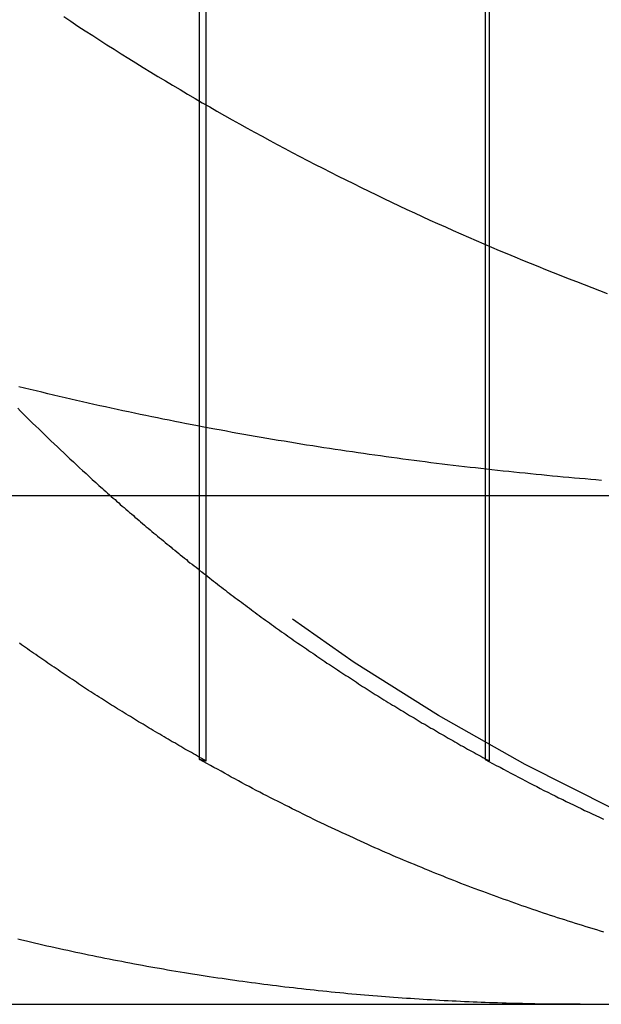
# Model space of a CAD drawing. Extents: x 787 to 932, y 187 to 579.
# Drawn here: x 912 to 913, y 508 to 510 of the extents above; entities that cross this region are included whole.
import ezdxf

# ---------------------------------------------------------------- set-up
doc = ezdxf.new("R2010")
doc.units = 0
doc.header["$LTSCALE"] = 10
doc.linetypes.add('VERDECKT', pattern=[0.375, 0.25, -0.125])
doc.layers.get('0').update_dxf_attribs({"linetype": 'CONTINUOUS'})
doc.layers.add('STEMPEL', color=3, linetype='CONTINUOUS')

# ---------------------------------------------------------------- blocks, each defined once
blk = doc.blocks.new('A$C04D58506')
at = {"extrusion": (0, 1, -2e-16)}
for p, q in [((721.3419645464994, 83.1359692296923), (721.3419645464994, 84.87407458964451)), ((595.364655890792, 82.99999999999999), (740.364655890792, 82.99999999999999)), ((595.364655890792, 81.99999999999999), (740.364655890792, 81.99999999999999))]:
    blk.add_line(p, q, dxfattribs=at)
at = {"color": 1, "linetype": 'VERDECKT', "extrusion": (0, 1, -2e-16)}
for p, q in [((721.9028847239553, 84.87407458964405), (721.9028847239553, 82.48134396934762)), ((721.3547840420867, 82.47839178414657), (721.3547840420867, 84.86725743734698)), ((721.9106330368104, 84.86725743734655), (721.9106330368104, 82.47839178414638)), ((721.3419645464994, 82.48134396934778), (721.3419645464994, 83.1359692296923))]:
    blk.add_line(p, q, dxfattribs=at)
at = {"color": 1}
for points in [[(720.985, 83.1718, -1.84999e-14), (720.99, 83.1659, -1.84991e-14), (720.996, 83.16, -1.84976e-14), (721.002, 83.1541, -1.84954e-14), (721.008, 83.1483, -1.84927e-14), (721.014, 83.1424, -1.84895e-14), (721.02, 83.1365, -1.84857e-14), (721.026, 83.1307, -1.84816e-14), (721.032, 83.1248, -1.84771e-14), (721.038, 83.1189, -1.84723e-14), (721.044, 83.1131, -1.84672e-14), (721.05, 83.1072, -1.8462e-14), (721.056, 83.1013, -1.84566e-14), (721.063, 83.0955, -1.84512e-14), (721.069, 83.0896, -1.84458e-14), (721.075, 83.0838, -1.84404e-14), (721.081, 83.0779, -1.84351e-14), (721.087, 83.0721, -1.843e-14), (721.094, 83.0662, -1.8425e-14), (721.1, 83.0604, -1.84204e-14), (721.106, 83.0546, -1.84161e-14), (721.112, 83.0488, -1.84122e-14), (721.119, 83.0429, -1.84087e-14), (721.125, 83.0371, -1.84057e-14), (721.131, 83.0313, -1.84033e-14), (721.138, 83.0255, -1.84015e-14), (721.144, 83.0197, -1.84004e-14), (721.151, 83.0139, -1.84e-14)], [(721.075, 83.9412, -1.86192e-14), (721.089, 83.9319, -1.86168e-14), (721.103, 83.9226, -1.86144e-14), (721.117, 83.9133, -1.8612e-14), (721.132, 83.9041, -1.86097e-14), (721.146, 83.895, -1.86073e-14), (721.16, 83.8858, -1.8605e-14), (721.174, 83.8768, -1.86028e-14), (721.188, 83.8678, -1.86005e-14), (721.203, 83.8588, -1.85983e-14), (721.217, 83.8499, -1.8596e-14), (721.231, 83.841, -1.85938e-14), (721.246, 83.8322, -1.85917e-14), (721.26, 83.8235, -1.85895e-14), (721.275, 83.8148, -1.85874e-14), (721.289, 83.8061, -1.85853e-14), (721.304, 83.7975, -1.85832e-14), (721.318, 83.7889, -1.85812e-14), (721.333, 83.7804, -1.85792e-14), (721.347, 83.7719, -1.85772e-14), (721.362, 83.7635, -1.85752e-14), (721.376, 83.7551, -1.85733e-14), (721.391, 83.7468, -1.85714e-14), (721.406, 83.7385, -1.85695e-14), (721.42, 83.7303, -1.85677e-14), (721.435, 83.7221, -1.85658e-14), (721.45, 83.714, -1.85641e-14), (721.465, 83.7059, -1.85623e-14), (721.48, 83.6979, -1.85606e-14), (721.494, 83.6899, -1.85589e-14), (721.509, 83.6819, -1.85572e-14), (721.524, 83.6741, -1.85556e-14), (721.539, 83.6662, -1.8554e-14), (721.554, 83.6584, -1.85525e-14), (721.569, 83.6507, -1.8551e-14), (721.584, 83.643, -1.85495e-14), (721.599, 83.6354, -1.8548e-14), (721.614, 83.6278, -1.85466e-14), (721.629, 83.6203, -1.85452e-14), (721.644, 83.6128, -1.85438e-14), (721.659, 83.6054, -1.85424e-14), (721.674, 83.5981, -1.85411e-14), (721.689, 83.5908, -1.85398e-14), (721.704, 83.5836, -1.85385e-14), (721.719, 83.5764, -1.85373e-14), (721.734, 83.5693, -1.8536e-14), (721.749, 83.5622, -1.85348e-14), (721.764, 83.5552, -1.85336e-14), (721.779, 83.5482, -1.85325e-14), (721.794, 83.5413, -1.85313e-14), (721.809, 83.5345, -1.85302e-14), (721.825, 83.5277, -1.85291e-14), (721.84, 83.5209, -1.85281e-14), (721.855, 83.5142, -1.8527e-14), (721.87, 83.5076, -1.8526e-14), (721.885, 83.501, -1.85249e-14), (721.9, 83.4945, -1.85239e-14), (721.915, 83.488, -1.85229e-14), (721.93, 83.4816, -1.8522e-14), (721.945, 83.4752, -1.8521e-14), (721.961, 83.4689, -1.85201e-14), (721.976, 83.4626, -1.85191e-14), (721.991, 83.4564, -1.85182e-14), (722.006, 83.4503, -1.85173e-14), (722.021, 83.4441, -1.85164e-14), (722.036, 83.4381, -1.85156e-14), (722.051, 83.4321, -1.85147e-14), (722.066, 83.4261, -1.85139e-14), (722.082, 83.4202, -1.8513e-14), (722.097, 83.4143, -1.85122e-14), (722.112, 83.4085, -1.85114e-14), (722.127, 83.4028, -1.85106e-14), (722.142, 83.3971, -1.85097e-14)], [(721.355, 82.4784, -1.83e-14), (721.351, 82.4807, -1.83e-14), (721.346, 82.483, -1.83e-14), (721.342, 82.4853, -1.83e-14), (721.338, 82.4877, -1.83e-14), (721.334, 82.49, -1.83e-14), (721.33, 82.4923, -1.83e-14), (721.326, 82.4947, -1.83e-14), (721.322, 82.497, -1.83e-14), (721.317, 82.4994, -1.83001e-14), (721.313, 82.5017, -1.83001e-14), (721.309, 82.5041, -1.83001e-14), (721.305, 82.5065, -1.83001e-14), (721.301, 82.5089, -1.83002e-14), (721.297, 82.5112, -1.83002e-14), (721.293, 82.5136, -1.83003e-14), (721.288, 82.516, -1.83004e-14), (721.284, 82.5184, -1.83004e-14), (721.28, 82.5208, -1.83005e-14), (721.276, 82.5233, -1.83006e-14), (721.272, 82.5257, -1.83007e-14), (721.268, 82.5281, -1.83008e-14), (721.264, 82.5306, -1.83009e-14), (721.26, 82.533, -1.8301e-14), (721.255, 82.5354, -1.83012e-14), (721.251, 82.5379, -1.83013e-14), (721.247, 82.5404, -1.83015e-14), (721.243, 82.5428, -1.83017e-14), (721.239, 82.5453, -1.83019e-14), (721.235, 82.5478, -1.83021e-14), (721.231, 82.5503, -1.83023e-14), (721.227, 82.5527, -1.83026e-14), (721.222, 82.5552, -1.83028e-14), (721.218, 82.5577, -1.83031e-14), (721.214, 82.5603, -1.83034e-14), (721.21, 82.5628, -1.83037e-14), (721.206, 82.5653, -1.8304e-14), (721.202, 82.5678, -1.83044e-14), (721.198, 82.5703, -1.83047e-14), (721.194, 82.5729, -1.83051e-14), (721.19, 82.5754, -1.83055e-14), (721.185, 82.578, -1.83059e-14), (721.181, 82.5805, -1.83064e-14), (721.177, 82.5831, -1.83068e-14), (721.173, 82.5856, -1.83073e-14), (721.169, 82.5882, -1.83078e-14), (721.165, 82.5908, -1.83084e-14), (721.161, 82.5934, -1.83089e-14), (721.157, 82.596, -1.83095e-14), (721.153, 82.5986, -1.83101e-14), (721.149, 82.6012, -1.83107e-14), (721.145, 82.6038, -1.83114e-14), (721.141, 82.6064, -1.83121e-14), (721.136, 82.609, -1.83128e-14), (721.132, 82.6116, -1.83135e-14), (721.128, 82.6142, -1.83143e-14), (721.124, 82.6169, -1.83151e-14), (721.12, 82.6195, -1.83159e-14), (721.116, 82.6221, -1.83168e-14), (721.112, 82.6248, -1.83177e-14), (721.108, 82.6275, -1.83186e-14), (721.104, 82.6301, -1.83195e-14), (721.1, 82.6328, -1.83205e-14), (721.096, 82.6354, -1.83215e-14), (721.092, 82.6381, -1.83225e-14), (721.088, 82.6408, -1.83236e-14), (721.084, 82.6435, -1.83247e-14), (721.08, 82.6462, -1.83259e-14), (721.076, 82.6489, -1.8327e-14), (721.072, 82.6516, -1.83282e-14), (721.068, 82.6543, -1.83295e-14), (721.064, 82.657, -1.83308e-14), (721.06, 82.6597, -1.83321e-14), (721.056, 82.6624, -1.83335e-14), (721.052, 82.6652, -1.83348e-14), (721.048, 82.6679, -1.83363e-14), (721.044, 82.6707, -1.83377e-14), (721.04, 82.6734, -1.83393e-14), (721.036, 82.6761, -1.83408e-14), (721.032, 82.6789, -1.83424e-14), (721.028, 82.6817, -1.83439e-14), (721.024, 82.6844, -1.83454e-14), (721.02, 82.6872, -1.83469e-14), (721.016, 82.69, -1.83483e-14), (721.012, 82.6928, -1.83497e-14), (721.008, 82.6955, -1.83511e-14), (721.004, 82.6983, -1.83525e-14), (721, 82.7011, -1.83539e-14), (720.996, 82.7039, -1.83552e-14), (720.992, 82.7067, -1.83565e-14), (720.988, 82.7095, -1.83577e-14)], [(721.151, 83.0139, -1.84e-14), (721.154, 83.0108, -1.84e-14), (721.158, 83.0076, -1.84e-14), (721.161, 83.0044, -1.84e-14), (721.165, 83.0013, -1.84e-14), (721.168, 82.9981, -1.84e-14), (721.172, 82.995, -1.84e-14), (721.176, 82.9918, -1.84e-14), (721.179, 82.9887, -1.84e-14), (721.183, 82.9855, -1.84e-14), (721.186, 82.9824, -1.84e-14), (721.19, 82.9792, -1.83999e-14), (721.194, 82.9761, -1.83999e-14), (721.197, 82.973, -1.83999e-14), (721.201, 82.9698, -1.83999e-14), (721.204, 82.9667, -1.83999e-14), (721.208, 82.9636, -1.83998e-14), (721.212, 82.9604, -1.83998e-14), (721.215, 82.9573, -1.83998e-14), (721.219, 82.9542, -1.83997e-14), (721.223, 82.9511, -1.83997e-14), (721.226, 82.9479, -1.83996e-14), (721.23, 82.9448, -1.83996e-14), (721.234, 82.9417, -1.83995e-14), (721.237, 82.9386, -1.83994e-14), (721.241, 82.9355, -1.83994e-14), (721.245, 82.9324, -1.83993e-14), (721.248, 82.9293, -1.83992e-14), (721.252, 82.9262, -1.83991e-14), (721.256, 82.9231, -1.8399e-14), (721.259, 82.92, -1.83989e-14), (721.263, 82.9169, -1.83988e-14), (721.267, 82.9138, -1.83987e-14), (721.271, 82.9107, -1.83985e-14), (721.274, 82.9077, -1.83984e-14), (721.278, 82.9046, -1.83982e-14), (721.282, 82.9015, -1.83981e-14), (721.286, 82.8984, -1.83979e-14), (721.289, 82.8954, -1.83977e-14), (721.293, 82.8923, -1.83976e-14), (721.297, 82.8892, -1.83974e-14), (721.301, 82.8862, -1.83972e-14), (721.304, 82.8831, -1.8397e-14), (721.308, 82.8801, -1.83967e-14), (721.312, 82.877, -1.83965e-14), (721.316, 82.874, -1.83963e-14), (721.319, 82.8709, -1.8396e-14), (721.323, 82.8679, -1.83957e-14), (721.327, 82.8649, -1.83955e-14), (721.331, 82.8618, -1.83952e-14), (721.335, 82.8588, -1.83949e-14), (721.339, 82.8558, -1.83946e-14), (721.342, 82.8528, -1.83942e-14), (721.346, 82.8497, -1.83939e-14), (721.35, 82.8467, -1.83935e-14), (721.354, 82.8437, -1.83932e-14), (721.358, 82.8407, -1.83928e-14), (721.362, 82.8377, -1.83924e-14), (721.365, 82.8347, -1.8392e-14), (721.369, 82.8317, -1.83916e-14), (721.373, 82.8287, -1.83911e-14), (721.377, 82.8257, -1.83907e-14), (721.381, 82.8227, -1.83902e-14), (721.385, 82.8198, -1.83897e-14), (721.389, 82.8168, -1.83892e-14), (721.393, 82.8138, -1.83887e-14), (721.396, 82.8108, -1.83882e-14), (721.4, 82.8079, -1.83877e-14), (721.404, 82.8049, -1.83871e-14), (721.408, 82.8019, -1.83865e-14), (721.412, 82.799, -1.83859e-14), (721.416, 82.796, -1.83853e-14), (721.42, 82.7931, -1.83847e-14), (721.424, 82.7901, -1.8384e-14), (721.428, 82.7872, -1.83834e-14), (721.432, 82.7843, -1.83827e-14), (721.436, 82.7813, -1.8382e-14), (721.44, 82.7784, -1.83813e-14), (721.444, 82.7755, -1.83805e-14), (721.447, 82.7726, -1.83798e-14), (721.451, 82.7697, -1.8379e-14), (721.455, 82.7668, -1.83782e-14), (721.459, 82.7639, -1.83774e-14), (721.463, 82.761, -1.83765e-14), (721.467, 82.7581, -1.83757e-14), (721.471, 82.7552, -1.83748e-14), (721.475, 82.7523, -1.83739e-14), (721.479, 82.7494, -1.8373e-14), (721.483, 82.7465, -1.8372e-14), (721.487, 82.7437, -1.83711e-14), (721.491, 82.7408, -1.83701e-14), (721.495, 82.7379, -1.83691e-14), (721.499, 82.7351, -1.83681e-14), (721.503, 82.7322, -1.8367e-14), (721.507, 82.7294, -1.83659e-14), (721.511, 82.7265, -1.83648e-14), (721.515, 82.7237, -1.83637e-14), (721.519, 82.7208, -1.83626e-14), (721.523, 82.718, -1.83614e-14), (721.527, 82.7152, -1.83602e-14), (721.531, 82.7124, -1.8359e-14), (721.535, 82.7095, -1.83577e-14), (721.54, 82.7067, -1.83565e-14), (721.544, 82.7039, -1.83552e-14), (721.548, 82.7011, -1.83539e-14), (721.552, 82.6983, -1.83525e-14), (721.556, 82.6955, -1.83511e-14), (721.56, 82.6928, -1.83497e-14), (721.564, 82.69, -1.83483e-14), (721.568, 82.6872, -1.83469e-14), (721.572, 82.6844, -1.83454e-14), (721.576, 82.6817, -1.83439e-14), (721.58, 82.6789, -1.83424e-14), (721.584, 82.6761, -1.83408e-14), (721.588, 82.6734, -1.83393e-14), (721.592, 82.6707, -1.83377e-14), (721.597, 82.6679, -1.83363e-14), (721.601, 82.6652, -1.83348e-14), (721.605, 82.6624, -1.83335e-14), (721.609, 82.6597, -1.83321e-14), (721.613, 82.657, -1.83308e-14), (721.617, 82.6543, -1.83295e-14), (721.621, 82.6516, -1.83282e-14), (721.625, 82.6489, -1.8327e-14), (721.629, 82.6462, -1.83259e-14), (721.634, 82.6435, -1.83247e-14), (721.638, 82.6408, -1.83236e-14), (721.642, 82.6381, -1.83225e-14), (721.646, 82.6354, -1.83215e-14), (721.65, 82.6328, -1.83205e-14), (721.654, 82.6301, -1.83195e-14), (721.658, 82.6275, -1.83186e-14), (721.662, 82.6248, -1.83177e-14), (721.667, 82.6221, -1.83168e-14), (721.671, 82.6195, -1.83159e-14), (721.675, 82.6169, -1.83151e-14), (721.679, 82.6142, -1.83143e-14), (721.683, 82.6116, -1.83135e-14), (721.687, 82.609, -1.83128e-14), (721.692, 82.6064, -1.83121e-14), (721.696, 82.6038, -1.83114e-14), (721.7, 82.6012, -1.83107e-14), (721.704, 82.5986, -1.83101e-14), (721.708, 82.596, -1.83095e-14), (721.712, 82.5934, -1.83089e-14), (721.717, 82.5908, -1.83084e-14), (721.721, 82.5882, -1.83078e-14), (721.725, 82.5856, -1.83073e-14), (721.729, 82.5831, -1.83068e-14), (721.733, 82.5805, -1.83064e-14), (721.737, 82.578, -1.83059e-14), (721.742, 82.5754, -1.83055e-14), (721.746, 82.5729, -1.83051e-14), (721.75, 82.5703, -1.83047e-14), (721.754, 82.5678, -1.83044e-14), (721.758, 82.5653, -1.8304e-14), (721.763, 82.5628, -1.83037e-14), (721.767, 82.5603, -1.83034e-14), (721.771, 82.5577, -1.83031e-14), (721.775, 82.5552, -1.83028e-14), (721.779, 82.5527, -1.83026e-14), (721.784, 82.5503, -1.83023e-14), (721.788, 82.5478, -1.83021e-14), (721.792, 82.5453, -1.83019e-14), (721.796, 82.5428, -1.83017e-14), (721.801, 82.5404, -1.83015e-14), (721.805, 82.5379, -1.83013e-14), (721.809, 82.5354, -1.83012e-14), (721.813, 82.533, -1.8301e-14), (721.817, 82.5306, -1.83009e-14), (721.822, 82.5281, -1.83008e-14), (721.826, 82.5257, -1.83007e-14), (721.83, 82.5233, -1.83006e-14), (721.834, 82.5208, -1.83005e-14), (721.839, 82.5184, -1.83004e-14), (721.843, 82.516, -1.83004e-14), (721.847, 82.5136, -1.83003e-14), (721.851, 82.5112, -1.83002e-14), (721.855, 82.5089, -1.83002e-14), (721.86, 82.5065, -1.83001e-14), (721.864, 82.5041, -1.83001e-14), (721.868, 82.5017, -1.83001e-14), (721.872, 82.4994, -1.83001e-14), (721.877, 82.497, -1.83e-14), (721.881, 82.4947, -1.83e-14), (721.885, 82.4923, -1.83e-14), (721.889, 82.49, -1.83e-14), (721.894, 82.4877, -1.83e-14), (721.898, 82.4853, -1.83e-14), (721.902, 82.483, -1.83e-14), (721.906, 82.4807, -1.83e-14), (721.911, 82.4784, -1.83e-14)], [(722.089, 82, -1.82e-14), (722.081, 82, -1.82e-14), (722.073, 82, -1.82e-14), (722.065, 82.0001, -1.82e-14), (722.057, 82.0001, -1.82e-14), (722.049, 82.0002, -1.82e-14), (722.041, 82.0002, -1.82e-14), (722.033, 82.0003, -1.82e-14), (722.025, 82.0004, -1.82e-14), (722.016, 82.0005, -1.82e-14), (722.008, 82.0006, -1.82e-14), (722, 82.0008, -1.82e-14), (721.992, 82.0009, -1.82e-14), (721.984, 82.0011, -1.82e-14), (721.976, 82.0013, -1.82e-14), (721.968, 82.0014, -1.82e-14), (721.96, 82.0016, -1.82e-14), (721.952, 82.0019, -1.82e-14), (721.944, 82.0021, -1.82e-14), (721.936, 82.0023, -1.82e-14), (721.927, 82.0026, -1.82e-14), (721.919, 82.0028, -1.82e-14), (721.911, 82.0031, -1.82e-14), (721.903, 82.0034, -1.82e-14), (721.895, 82.0037, -1.82e-14), (721.887, 82.0041, -1.82e-14), (721.879, 82.0044, -1.82e-14), (721.871, 82.0047, -1.82e-14), (721.862, 82.0051, -1.82e-14), (721.854, 82.0055, -1.82e-14), (721.846, 82.0059, -1.82e-14), (721.838, 82.0063, -1.82e-14), (721.83, 82.0067, -1.82e-14), (721.822, 82.0071, -1.82e-14), (721.813, 82.0076, -1.82e-14), (721.805, 82.008, -1.82e-14), (721.797, 82.0085, -1.82e-14), (721.789, 82.009, -1.82e-14), (721.781, 82.0095, -1.82e-14), (721.773, 82.01, -1.82e-14), (721.764, 82.0105, -1.82e-14), (721.756, 82.0111, -1.82e-14), (721.748, 82.0116, -1.82e-14), (721.74, 82.0122, -1.82e-14), (721.732, 82.0128, -1.82e-14), (721.723, 82.0134, -1.82e-14), (721.715, 82.014, -1.82e-14), (721.707, 82.0146, -1.82e-14), (721.699, 82.0152, -1.82e-14), (721.691, 82.0159, -1.82e-14), (721.682, 82.0166, -1.82e-14), (721.674, 82.0173, -1.82e-14), (721.666, 82.018, -1.82e-14), (721.658, 82.0187, -1.82e-14), (721.65, 82.0194, -1.82e-14), (721.641, 82.0201, -1.82e-14), (721.633, 82.0209, -1.82e-14), (721.625, 82.0217, -1.82e-14), (721.617, 82.0225, -1.82e-14), (721.608, 82.0233, -1.82e-14), (721.6, 82.0241, -1.82e-14), (721.592, 82.0249, -1.82e-14), (721.584, 82.0257, -1.82e-14), (721.575, 82.0266, -1.82e-14), (721.567, 82.0275, -1.82e-14), (721.559, 82.0284, -1.82e-14), (721.551, 82.0293, -1.82e-14), (721.542, 82.0302, -1.82e-14), (721.534, 82.0311, -1.82e-14), (721.526, 82.0321, -1.82001e-14), (721.518, 82.033, -1.82002e-14), (721.509, 82.034, -1.82003e-14), (721.501, 82.035, -1.82004e-14), (721.493, 82.036, -1.82005e-14), (721.485, 82.037, -1.82007e-14), (721.476, 82.0381, -1.82008e-14), (721.468, 82.0391, -1.8201e-14), (721.46, 82.0402, -1.82013e-14), (721.452, 82.0413, -1.82015e-14), (721.444, 82.0424, -1.82017e-14), (721.435, 82.0435, -1.8202e-14), (721.427, 82.0446, -1.82023e-14), (721.419, 82.0458, -1.82026e-14), (721.411, 82.0469, -1.8203e-14), (721.402, 82.0481, -1.82033e-14), (721.394, 82.0493, -1.82037e-14), (721.386, 82.0505, -1.8204e-14), (721.378, 82.0517, -1.82044e-14), (721.369, 82.0529, -1.82049e-14), (721.361, 82.0542, -1.82053e-14), (721.353, 82.0554, -1.82057e-14), (721.345, 82.0567, -1.82062e-14), (721.337, 82.058, -1.82067e-14), (721.328, 82.0593, -1.82072e-14), (721.32, 82.0606, -1.82077e-14), (721.312, 82.0619, -1.82082e-14), (721.304, 82.0633, -1.82088e-14), (721.295, 82.0646, -1.82093e-14), (721.287, 82.066, -1.82099e-14), (721.279, 82.0674, -1.82105e-14), (721.271, 82.0688, -1.8211e-14), (721.263, 82.0703, -1.82117e-14), (721.254, 82.0717, -1.82123e-14), (721.246, 82.0731, -1.82129e-14), (721.238, 82.0746, -1.82136e-14), (721.23, 82.0761, -1.82142e-14), (721.222, 82.0776, -1.82149e-14), (721.214, 82.0791, -1.82156e-14), (721.205, 82.0807, -1.82163e-14), (721.197, 82.0822, -1.8217e-14), (721.189, 82.0838, -1.82177e-14), (721.181, 82.0853, -1.82184e-14), (721.173, 82.0869, -1.82191e-14), (721.164, 82.0885, -1.82199e-14), (721.156, 82.0902, -1.82206e-14), (721.148, 82.0918, -1.82214e-14), (721.14, 82.0935, -1.82222e-14), (721.132, 82.0951, -1.82229e-14), (721.124, 82.0968, -1.82237e-14), (721.116, 82.0985, -1.82245e-14), (721.107, 82.1002, -1.82253e-14), (721.099, 82.102, -1.82261e-14), (721.091, 82.1037, -1.8227e-14), (721.083, 82.1055, -1.82278e-14), (721.075, 82.1072, -1.82286e-14), (721.067, 82.109, -1.82295e-14), (721.058, 82.1108, -1.82303e-14), (721.05, 82.1127, -1.82312e-14), (721.042, 82.1145, -1.8232e-14), (721.034, 82.1164, -1.82329e-14), (721.026, 82.1182, -1.82338e-14), (721.018, 82.1201, -1.82346e-14), (721.01, 82.122, -1.82355e-14), (721.002, 82.124, -1.82364e-14), (720.993, 82.1259, -1.82373e-14), (720.985, 82.1278, -1.82382e-14)], [(722.136, 82.1419, -1.82447e-14), (722.129, 82.144, -1.82456e-14), (722.122, 82.1461, -1.82465e-14), (722.115, 82.1482, -1.82474e-14), (722.108, 82.1503, -1.82484e-14), (722.101, 82.1525, -1.82493e-14), (722.094, 82.1546, -1.82502e-14), (722.087, 82.1568, -1.82511e-14), (722.08, 82.159, -1.8252e-14), (722.073, 82.1612, -1.82529e-14), (722.066, 82.1634, -1.82538e-14), (722.059, 82.1657, -1.82547e-14), (722.052, 82.1679, -1.82557e-14), (722.045, 82.1702, -1.82566e-14), (722.038, 82.1725, -1.82575e-14), (722.031, 82.1748, -1.82584e-14), (722.024, 82.1771, -1.82593e-14), (722.017, 82.1794, -1.82602e-14), (722.01, 82.1818, -1.82611e-14), (722.003, 82.1842, -1.8262e-14), (721.996, 82.1865, -1.82629e-14), (721.989, 82.1889, -1.82637e-14), (721.982, 82.1914, -1.82646e-14), (721.975, 82.1938, -1.82655e-14), (721.968, 82.1962, -1.82664e-14), (721.961, 82.1987, -1.82672e-14), (721.954, 82.2012, -1.82681e-14), (721.947, 82.2037, -1.8269e-14), (721.94, 82.2062, -1.82698e-14), (721.933, 82.2087, -1.82707e-14), (721.926, 82.2113, -1.82715e-14), (721.919, 82.2138, -1.82723e-14), (721.912, 82.2164, -1.82731e-14), (721.905, 82.219, -1.8274e-14), (721.898, 82.2216, -1.82748e-14), (721.89, 82.2243, -1.82756e-14), (721.883, 82.2269, -1.82764e-14), (721.876, 82.2296, -1.82772e-14), (721.869, 82.2323, -1.82779e-14), (721.862, 82.235, -1.82787e-14), (721.855, 82.2377, -1.82795e-14), (721.848, 82.2404, -1.82802e-14), (721.841, 82.2432, -1.8281e-14), (721.834, 82.2459, -1.82817e-14), (721.827, 82.2487, -1.82824e-14), (721.82, 82.2515, -1.82831e-14), (721.813, 82.2543, -1.82838e-14), (721.806, 82.2571, -1.82845e-14), (721.799, 82.26, -1.82852e-14), (721.792, 82.2628, -1.82859e-14), (721.785, 82.2657, -1.82865e-14), (721.778, 82.2686, -1.82872e-14), (721.771, 82.2715, -1.82878e-14), (721.764, 82.2745, -1.82884e-14), (721.757, 82.2774, -1.8289e-14), (721.749, 82.2804, -1.82896e-14), (721.742, 82.2834, -1.82902e-14), (721.735, 82.2864, -1.82907e-14), (721.728, 82.2894, -1.82913e-14), (721.721, 82.2924, -1.82918e-14), (721.714, 82.2955, -1.82924e-14), (721.707, 82.2985, -1.82929e-14), (721.7, 82.3016, -1.82934e-14), (721.693, 82.3047, -1.82938e-14), (721.686, 82.3078, -1.82943e-14), (721.679, 82.311, -1.82947e-14), (721.672, 82.3141, -1.82952e-14), (721.665, 82.3173, -1.82956e-14), (721.658, 82.3205, -1.8296e-14), (721.651, 82.3237, -1.82964e-14), (721.644, 82.3269, -1.82967e-14), (721.637, 82.3302, -1.82971e-14), (721.63, 82.3334, -1.82974e-14), (721.622, 82.3367, -1.82977e-14), (721.615, 82.34, -1.8298e-14), (721.608, 82.3433, -1.82983e-14), (721.601, 82.3466, -1.82985e-14), (721.594, 82.35, -1.82988e-14), (721.587, 82.3533, -1.8299e-14), (721.58, 82.3567, -1.82992e-14), (721.573, 82.3601, -1.82993e-14), (721.566, 82.3635, -1.82995e-14), (721.559, 82.3669, -1.82996e-14), (721.552, 82.3704, -1.82997e-14), (721.545, 82.3739, -1.82998e-14), (721.538, 82.3773, -1.82999e-14), (721.531, 82.3808, -1.83e-14), (721.524, 82.3844, -1.83e-14), (721.517, 82.3879, -1.83e-14), (721.51, 82.3914, -1.83e-14), (721.503, 82.395, -1.83e-14), (721.496, 82.3986, -1.83e-14), (721.488, 82.4022, -1.83e-14), (721.481, 82.4058, -1.83e-14), (721.474, 82.4094, -1.83e-14), (721.467, 82.4131, -1.83e-14), (721.46, 82.4167, -1.83e-14), (721.453, 82.4204, -1.83e-14), (721.446, 82.4241, -1.83e-14), (721.439, 82.4278, -1.83e-14), (721.432, 82.4315, -1.83e-14), (721.425, 82.4353, -1.83e-14), (721.418, 82.439, -1.83e-14), (721.411, 82.4428, -1.83e-14), (721.404, 82.4466, -1.83e-14), (721.398, 82.4504, -1.83e-14), (721.391, 82.4542, -1.83e-14), (721.384, 82.458, -1.83e-14), (721.377, 82.4619, -1.83e-14), (721.37, 82.4657, -1.83e-14), (721.363, 82.4696, -1.83e-14), (721.356, 82.4735, -1.83e-14), (721.349, 82.4774, -1.83e-14), (721.342, 82.4813, -1.83e-14)], [(721.342, 82.4813, -1.83e-14), (721.342, 82.4813, -1.83e-14), (721.342, 82.4813, -1.83e-14), (721.342, 82.4813, -1.83e-14), (721.342, 82.4813, -1.83e-14), (721.342, 82.4812, -1.83e-14), (721.343, 82.4812, -1.83e-14), (721.343, 82.4812, -1.83e-14), (721.343, 82.4812, -1.83e-14), (721.343, 82.4811, -1.83e-14), (721.343, 82.4811, -1.83e-14), (721.343, 82.4811, -1.83e-14), (721.343, 82.4811, -1.83e-14), (721.343, 82.481, -1.83e-14), (721.343, 82.481, -1.83e-14), (721.343, 82.481, -1.83e-14), (721.344, 82.481, -1.83e-14), (721.344, 82.4809, -1.83e-14), (721.344, 82.4809, -1.83e-14), (721.344, 82.4809, -1.83e-14), (721.344, 82.4809, -1.83e-14), (721.344, 82.4809, -1.83e-14), (721.344, 82.4808, -1.83e-14), (721.344, 82.4808, -1.83e-14), (721.344, 82.4808, -1.83e-14), (721.344, 82.4808, -1.83e-14), (721.345, 82.4807, -1.83e-14), (721.345, 82.4807, -1.83e-14), (721.345, 82.4807, -1.83e-14), (721.345, 82.4807, -1.83e-14), (721.345, 82.4806, -1.83e-14), (721.345, 82.4806, -1.83e-14), (721.345, 82.4806, -1.83e-14), (721.345, 82.4806, -1.83e-14), (721.345, 82.4806, -1.83e-14), (721.345, 82.4805, -1.83e-14), (721.346, 82.4805, -1.83e-14), (721.346, 82.4805, -1.83e-14), (721.346, 82.4805, -1.83e-14), (721.346, 82.4804, -1.83e-14), (721.346, 82.4804, -1.83e-14), (721.346, 82.4804, -1.83e-14), (721.346, 82.4804, -1.83e-14), (721.346, 82.4803, -1.83e-14), (721.346, 82.4803, -1.83e-14), (721.347, 82.4803, -1.83e-14), (721.347, 82.4803, -1.83e-14), (721.347, 82.4803, -1.83e-14), (721.347, 82.4802, -1.83e-14), (721.347, 82.4802, -1.83e-14), (721.347, 82.4802, -1.83e-14), (721.347, 82.4802, -1.83e-14), (721.347, 82.4801, -1.83e-14), (721.347, 82.4801, -1.83e-14), (721.347, 82.4801, -1.83e-14), (721.348, 82.4801, -1.83e-14), (721.348, 82.48, -1.83e-14), (721.348, 82.48, -1.83e-14), (721.348, 82.48, -1.83e-14), (721.348, 82.48, -1.83e-14), (721.348, 82.48, -1.83e-14), (721.348, 82.4799, -1.83e-14), (721.348, 82.4799, -1.83e-14), (721.348, 82.4799, -1.83e-14), (721.348, 82.4799, -1.83e-14), (721.349, 82.4798, -1.83e-14), (721.349, 82.4798, -1.83e-14), (721.349, 82.4798, -1.83e-14), (721.349, 82.4798, -1.83e-14), (721.349, 82.4797, -1.83e-14), (721.349, 82.4797, -1.83e-14), (721.349, 82.4797, -1.83e-14), (721.349, 82.4797, -1.83e-14), (721.349, 82.4796, -1.83e-14), (721.349, 82.4796, -1.83e-14), (721.35, 82.4796, -1.83e-14), (721.35, 82.4796, -1.83e-14), (721.35, 82.4796, -1.83e-14), (721.35, 82.4795, -1.83e-14), (721.35, 82.4795, -1.83e-14), (721.35, 82.4795, -1.83e-14), (721.35, 82.4795, -1.83e-14), (721.35, 82.4794, -1.83e-14), (721.35, 82.4794, -1.83e-14), (721.35, 82.4794, -1.83e-14), (721.351, 82.4794, -1.83e-14), (721.351, 82.4793, -1.83e-14), (721.351, 82.4793, -1.83e-14), (721.351, 82.4793, -1.83e-14), (721.351, 82.4793, -1.83e-14), (721.351, 82.4793, -1.83e-14), (721.351, 82.4792, -1.83e-14), (721.351, 82.4792, -1.83e-14), (721.351, 82.4792, -1.83e-14), (721.351, 82.4792, -1.83e-14), (721.352, 82.4791, -1.83e-14), (721.352, 82.4791, -1.83e-14), (721.352, 82.4791, -1.83e-14), (721.352, 82.4791, -1.83e-14), (721.352, 82.479, -1.83e-14), (721.352, 82.479, -1.83e-14), (721.352, 82.479, -1.83e-14), (721.352, 82.479, -1.83e-14), (721.352, 82.479, -1.83e-14), (721.352, 82.4789, -1.83e-14), (721.353, 82.4789, -1.83e-14), (721.353, 82.4789, -1.83e-14), (721.353, 82.4789, -1.83e-14), (721.353, 82.4788, -1.83e-14), (721.353, 82.4788, -1.83e-14), (721.353, 82.4788, -1.83e-14), (721.353, 82.4788, -1.83e-14), (721.353, 82.4787, -1.83e-14), (721.353, 82.4787, -1.83e-14), (721.353, 82.4787, -1.83e-14), (721.354, 82.4787, -1.83e-14), (721.354, 82.4786, -1.83e-14), (721.354, 82.4786, -1.83e-14), (721.354, 82.4786, -1.83e-14), (721.354, 82.4786, -1.83e-14), (721.354, 82.4786, -1.83e-14), (721.354, 82.4785, -1.83e-14), (721.354, 82.4785, -1.83e-14), (721.354, 82.4785, -1.83e-14), (721.354, 82.4785, -1.83e-14), (721.355, 82.4784, -1.83e-14), (721.355, 82.4784, -1.83e-14), (721.355, 82.4784, -1.83e-14)], [(721.903, 82.4813, -1.83e-14), (721.91, 82.4774, -1.83e-14), (721.917, 82.4735, -1.83e-14), (721.924, 82.4696, -1.83e-14), (721.932, 82.4658, -1.83e-14), (721.939, 82.4619, -1.83e-14), (721.946, 82.458, -1.83e-14), (721.953, 82.4542, -1.83e-14), (721.961, 82.4504, -1.83e-14), (721.968, 82.4466, -1.83e-14), (721.975, 82.4428, -1.82999e-14), (721.982, 82.4391, -1.82998e-14), (721.989, 82.4353, -1.82997e-14), (721.997, 82.4316, -1.82996e-14), (722.004, 82.4279, -1.82995e-14), (722.011, 82.4242, -1.82993e-14), (722.018, 82.4205, -1.82991e-14), (722.026, 82.4169, -1.82989e-14), (722.033, 82.4132, -1.82987e-14), (722.04, 82.4096, -1.82985e-14), (722.047, 82.406, -1.82983e-14), (722.055, 82.4024, -1.8298e-14), (722.062, 82.3988, -1.82977e-14), (722.069, 82.3953, -1.82974e-14), (722.076, 82.3918, -1.82971e-14), (722.084, 82.3882, -1.82967e-14), (722.091, 82.3847, -1.82964e-14), (722.098, 82.3812, -1.8296e-14), (722.106, 82.3778, -1.82956e-14), (722.113, 82.3743, -1.82952e-14), (722.12, 82.3709, -1.82948e-14), (722.127, 82.3675, -1.82944e-14), (722.135, 82.3641, -1.82939e-14)], [(721.911, 82.4784, -1.83e-14), (721.911, 82.4784, -1.83e-14), (721.911, 82.4784, -1.83e-14), (721.91, 82.4785, -1.83e-14), (721.91, 82.4785, -1.83e-14), (721.91, 82.4785, -1.83e-14), (721.91, 82.4785, -1.83e-14), (721.91, 82.4786, -1.83e-14), (721.91, 82.4786, -1.83e-14), (721.91, 82.4786, -1.83e-14), (721.91, 82.4786, -1.83e-14), (721.91, 82.4786, -1.83e-14), (721.91, 82.4787, -1.83e-14), (721.91, 82.4787, -1.83e-14), (721.91, 82.4787, -1.83e-14), (721.91, 82.4787, -1.83e-14), (721.91, 82.4788, -1.83e-14), (721.91, 82.4788, -1.83e-14), (721.91, 82.4788, -1.83e-14), (721.909, 82.4788, -1.83e-14), (721.909, 82.4789, -1.83e-14), (721.909, 82.4789, -1.83e-14), (721.909, 82.4789, -1.83e-14), (721.909, 82.4789, -1.83e-14), (721.909, 82.479, -1.83e-14), (721.909, 82.479, -1.83e-14), (721.909, 82.479, -1.83e-14), (721.909, 82.479, -1.83e-14), (721.909, 82.479, -1.83e-14), (721.909, 82.4791, -1.83e-14), (721.909, 82.4791, -1.83e-14), (721.909, 82.4791, -1.83e-14), (721.909, 82.4791, -1.83e-14), (721.909, 82.4792, -1.83e-14), (721.909, 82.4792, -1.83e-14), (721.908, 82.4792, -1.83e-14), (721.908, 82.4792, -1.83e-14), (721.908, 82.4793, -1.83e-14), (721.908, 82.4793, -1.83e-14), (721.908, 82.4793, -1.83e-14), (721.908, 82.4793, -1.83e-14), (721.908, 82.4793, -1.83e-14), (721.908, 82.4794, -1.83e-14), (721.908, 82.4794, -1.83e-14), (721.908, 82.4794, -1.83e-14), (721.908, 82.4794, -1.83e-14), (721.908, 82.4795, -1.83e-14), (721.908, 82.4795, -1.83e-14), (721.908, 82.4795, -1.83e-14), (721.908, 82.4795, -1.83e-14), (721.908, 82.4796, -1.83e-14), (721.908, 82.4796, -1.83e-14), (721.907, 82.4796, -1.83e-14), (721.907, 82.4796, -1.83e-14), (721.907, 82.4796, -1.83e-14), (721.907, 82.4797, -1.83e-14), (721.907, 82.4797, -1.83e-14), (721.907, 82.4797, -1.83e-14), (721.907, 82.4797, -1.83e-14), (721.907, 82.4798, -1.83e-14), (721.907, 82.4798, -1.83e-14), (721.907, 82.4798, -1.83e-14), (721.907, 82.4798, -1.83e-14), (721.907, 82.4799, -1.83e-14), (721.907, 82.4799, -1.83e-14), (721.907, 82.4799, -1.83e-14), (721.907, 82.4799, -1.83e-14), (721.907, 82.48, -1.83e-14), (721.906, 82.48, -1.83e-14), (721.906, 82.48, -1.83e-14), (721.906, 82.48, -1.83e-14), (721.906, 82.48, -1.83e-14), (721.906, 82.4801, -1.83e-14), (721.906, 82.4801, -1.83e-14), (721.906, 82.4801, -1.83e-14), (721.906, 82.4801, -1.83e-14), (721.906, 82.4802, -1.83e-14), (721.906, 82.4802, -1.83e-14), (721.906, 82.4802, -1.83e-14), (721.906, 82.4802, -1.83e-14), (721.906, 82.4803, -1.83e-14), (721.906, 82.4803, -1.83e-14), (721.906, 82.4803, -1.83e-14), (721.906, 82.4803, -1.83e-14), (721.906, 82.4803, -1.83e-14), (721.905, 82.4804, -1.83e-14), (721.905, 82.4804, -1.83e-14), (721.905, 82.4804, -1.83e-14), (721.905, 82.4804, -1.83e-14), (721.905, 82.4805, -1.83e-14), (721.905, 82.4805, -1.83e-14), (721.905, 82.4805, -1.83e-14), (721.905, 82.4805, -1.83e-14), (721.905, 82.4806, -1.83e-14), (721.905, 82.4806, -1.83e-14), (721.905, 82.4806, -1.83e-14), (721.905, 82.4806, -1.83e-14), (721.905, 82.4806, -1.83e-14), (721.905, 82.4807, -1.83e-14), (721.905, 82.4807, -1.83e-14), (721.905, 82.4807, -1.83e-14), (721.904, 82.4807, -1.83e-14), (721.904, 82.4808, -1.83e-14), (721.904, 82.4808, -1.83e-14), (721.904, 82.4808, -1.83e-14), (721.904, 82.4808, -1.83e-14), (721.904, 82.4809, -1.83e-14), (721.904, 82.4809, -1.83e-14), (721.904, 82.4809, -1.83e-14), (721.904, 82.4809, -1.83e-14), (721.904, 82.4809, -1.83e-14), (721.904, 82.481, -1.83e-14), (721.904, 82.481, -1.83e-14), (721.904, 82.481, -1.83e-14), (721.904, 82.481, -1.83e-14), (721.904, 82.4811, -1.83e-14), (721.904, 82.4811, -1.83e-14), (721.903, 82.4811, -1.83e-14), (721.903, 82.4811, -1.83e-14), (721.903, 82.4812, -1.83e-14), (721.903, 82.4812, -1.83e-14), (721.903, 82.4812, -1.83e-14), (721.903, 82.4812, -1.83e-14), (721.903, 82.4813, -1.83e-14), (721.903, 82.4813, -1.83e-14), (721.903, 82.4813, -1.83e-14), (721.903, 82.4813, -1.83e-14), (721.903, 82.4813, -1.83e-14)]]:
    blk.add_polyline3d(points, dxfattribs=at)
blk.add_polyline3d([(722.131, 83.0297, -1.84114e-14), (722.12, 83.0306, -1.84119e-14), (722.11, 83.0315, -1.84123e-14), (722.099, 83.0324, -1.84128e-14), (722.088, 83.0334, -1.84133e-14), (722.078, 83.0343, -1.84138e-14), (722.067, 83.0353, -1.84144e-14), (722.056, 83.0362, -1.84149e-14), (722.045, 83.0372, -1.84154e-14), (722.035, 83.0382, -1.8416e-14), (722.024, 83.0392, -1.84166e-14), (722.013, 83.0403, -1.84172e-14), (722.003, 83.0413, -1.84178e-14), (721.992, 83.0424, -1.84184e-14), (721.981, 83.0435, -1.8419e-14), (721.97, 83.0446, -1.84197e-14), (721.959, 83.0457, -1.84204e-14), (721.949, 83.0468, -1.8421e-14), (721.938, 83.048, -1.84217e-14), (721.927, 83.0491, -1.84224e-14), (721.916, 83.0503, -1.84232e-14), (721.905, 83.0515, -1.84239e-14), (721.894, 83.0527, -1.84247e-14), (721.884, 83.054, -1.84254e-14), (721.873, 83.0552, -1.84262e-14), (721.862, 83.0565, -1.8427e-14), (721.851, 83.0578, -1.84278e-14), (721.84, 83.0591, -1.84287e-14), (721.829, 83.0604, -1.84295e-14), (721.818, 83.0617, -1.84304e-14), (721.807, 83.0631, -1.84313e-14), (721.796, 83.0644, -1.84322e-14), (721.785, 83.0658, -1.84331e-14), (721.774, 83.0672, -1.8434e-14), (721.763, 83.0686, -1.8435e-14), (721.752, 83.0701, -1.8436e-14), (721.741, 83.0715, -1.8437e-14), (721.73, 83.073, -1.8438e-14), (721.719, 83.0745, -1.8439e-14), (721.708, 83.076, -1.844e-14), (721.697, 83.0776, -1.84411e-14), (721.686, 83.0791, -1.84422e-14), (721.675, 83.0807, -1.84433e-14), (721.664, 83.0823, -1.84444e-14), (721.653, 83.0839, -1.84455e-14), (721.642, 83.0855, -1.84467e-14), (721.63, 83.0871, -1.84479e-14), (721.619, 83.0888, -1.84491e-14), (721.608, 83.0905, -1.84503e-14), (721.597, 83.0922, -1.84515e-14), (721.586, 83.0939, -1.84528e-14), (721.575, 83.0956, -1.8454e-14), (721.564, 83.0974, -1.84553e-14), (721.552, 83.0991, -1.84567e-14), (721.541, 83.1009, -1.8458e-14), (721.53, 83.1028, -1.84594e-14), (721.519, 83.1046, -1.84607e-14), (721.508, 83.1064, -1.84621e-14), (721.496, 83.1083, -1.84636e-14), (721.485, 83.1102, -1.8465e-14), (721.474, 83.1121, -1.84665e-14), (721.463, 83.1141, -1.8468e-14), (721.451, 83.116, -1.84695e-14), (721.44, 83.118, -1.8471e-14), (721.429, 83.12, -1.84726e-14), (721.417, 83.122, -1.84741e-14), (721.406, 83.124, -1.84756e-14), (721.395, 83.1261, -1.8477e-14), (721.384, 83.1282, -1.84784e-14), (721.372, 83.1303, -1.84797e-14), (721.361, 83.1324, -1.8481e-14), (721.35, 83.1345, -1.84822e-14), (721.338, 83.1367, -1.84834e-14), (721.327, 83.1388, -1.84845e-14), (721.316, 83.141, -1.84855e-14), (721.304, 83.1432, -1.84866e-14), (721.293, 83.1455, -1.84875e-14), (721.282, 83.1477, -1.84884e-14), (721.27, 83.15, -1.84893e-14), (721.259, 83.1523, -1.84901e-14), (721.248, 83.1546, -1.84909e-14), (721.236, 83.157, -1.84916e-14), (721.225, 83.1593, -1.84923e-14), (721.214, 83.1617, -1.8493e-14), (721.202, 83.1641, -1.84936e-14), (721.191, 83.1665, -1.84942e-14), (721.18, 83.169, -1.84947e-14), (721.168, 83.1714, -1.84952e-14), (721.157, 83.1739, -1.84957e-14), (721.146, 83.1764, -1.84962e-14), (721.134, 83.179, -1.84966e-14), (721.123, 83.1815, -1.8497e-14), (721.112, 83.1841, -1.84973e-14), (721.1, 83.1867, -1.84976e-14), (721.089, 83.1893, -1.84979e-14), (721.078, 83.1919, -1.84982e-14), (721.066, 83.1946, -1.84984e-14), (721.055, 83.1973, -1.84987e-14), (721.044, 83.2, -1.84989e-14), (721.032, 83.2027, -1.8499e-14), (721.021, 83.2054, -1.84992e-14), (721.009, 83.2082, -1.84993e-14), (720.998, 83.211, -1.84995e-14), (720.987, 83.2138, -1.84996e-14)])
at = {"extrusion": (0, -2e-16, -1)}
blk.add_arc((-725.864655890792, 87.99999999999994), 4.999999999999957, 270, 1.7938e-12, dxfattribs=at)
at = {"color": 1, "linetype": 'VERDECKT', "extrusion": (0, -2e-16, -1)}
blk.add_arc((-723.864655890792, 85.99999999999996), 3.999999999999971, 270, 4.071e-13, dxfattribs=at)

msp = doc.modelspace()

# ---------------------------------------------------------------- block references
at = {"layer": 'STEMPEL'}
msp.add_blockref('A$C04D58506', (191.3578585851244, 426.1588248130735, -64.88352620974553), dxfattribs=at)

doc.saveas('drawing.dxf')
